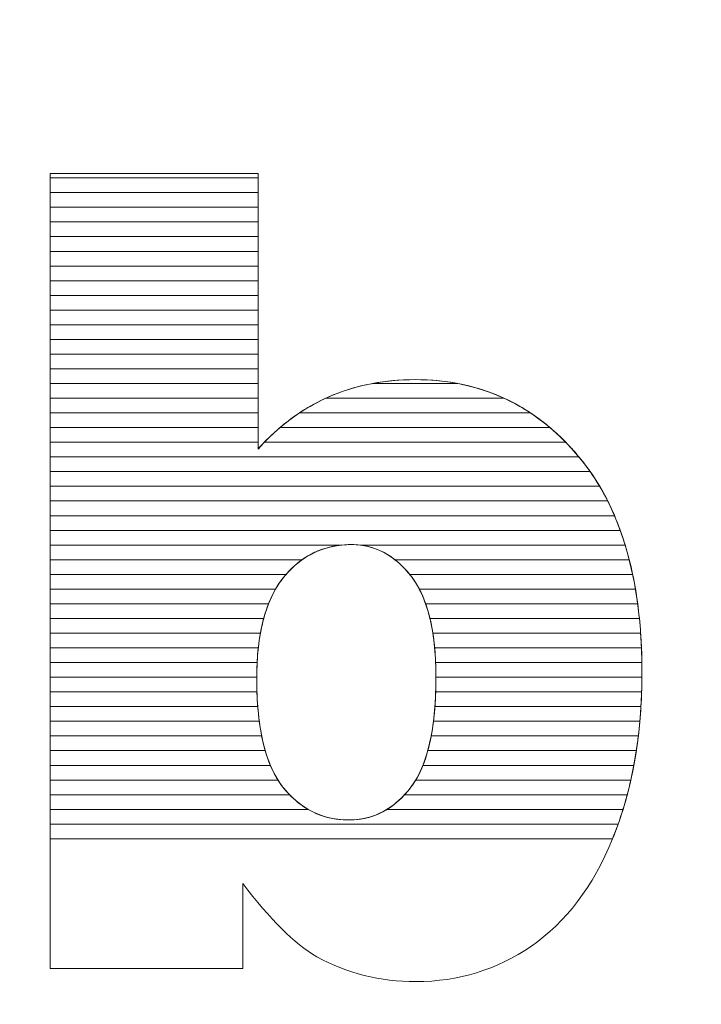
# Model space of a CAD drawing. Units: millimetres. Extents: x 3066 to 13778, y 469 to 7966.
# Drawn here: x 10021 to 10070, y 2148 to 2219 of the extents above; entities that cross this region are included whole.
import ezdxf

# ---------------------------------------------------------------- set-up
doc = ezdxf.new("R2010")
doc.units = ezdxf.units.MM
doc.layers.add('ABAVA - Шлюзы', color=7, linetype='Continuous')

# ---------------------------------------------------------------- blocks, each defined once
blk = doc.blocks.new('BigCyl Aluminio - top')
at = {"layer": 'ABAVA - Шлюзы'}
blk.add_circle((91427.04, -30655.044), 1100, dxfattribs=at)
at = {"layer": 'ABAVA - Шлюзы', "color": 253, "lineweight": 0}
for points, knots in [([(91279.884, -30073.502), (91279.884, -30073.502), (91294.949, -30073.502), (91294.949, -30073.502), (91294.949, -30073.502), (91294.949, -30073.502), (91294.949, -30093.443), (91294.949, -30093.443), (91294.949, -30093.443), (91296.438, -30091.768), (91298.14, -30090.522), (91300.029, -30089.678), (91300.029, -30089.678), (91301.919, -30088.847), (91304.021, -30088.418), (91306.324, -30088.418), (91306.324, -30088.418), (91311.054, -30088.418), (91314.983, -30090.254), (91318.086, -30093.899), (91318.086, -30093.899), (91321.189, -30097.558), (91322.74, -30102.798), (91322.74, -30109.619), (91322.74, -30109.619), (91322.74, -30114.175), (91322.028, -30118.196), (91320.613, -30121.653), (91320.613, -30121.653), (91319.2, -30125.124), (91317.235, -30127.711), (91314.733, -30129.426), (91314.733, -30129.426), (91312.229, -30131.141), (91309.452, -30131.999), (91306.386, -30131.999), (91306.386, -30131.999), (91303.771, -30131.999), (91301.381, -30131.396), (91299.204, -30130.203), (91299.204, -30130.203), (91297.564, -30129.252), (91295.788, -30127.483), (91293.848, -30124.896), (91293.848, -30124.896), (91293.848, -30124.896), (91293.848, -30131.061), (91293.848, -30131.061), (91293.848, -30131.061), (91293.848, -30131.061), (91279.884, -30131.061), (91279.884, -30131.061), (91279.884, -30131.061), (91279.884, -30131.061), (91279.884, -30073.502), (91279.884, -30073.502)], [0, 0, 0, 0, 0.071429, 0.071429, 0.071429, 0.071429, 0.142857, 0.142857, 0.142857, 0.142857, 0.214286, 0.214286, 0.214286, 0.214286, 0.285714, 0.285714, 0.285714, 0.285714, 0.357143, 0.357143, 0.357143, 0.357143, 0.428571, 0.428571, 0.428571, 0.428571, 0.5, 0.5, 0.5, 0.5, 0.571429, 0.571429, 0.571429, 0.571429, 0.642857, 0.642857, 0.642857, 0.642857, 0.714286, 0.714286, 0.714286, 0.714286, 0.785714, 0.785714, 0.785714, 0.785714, 0.857143, 0.857143, 0.857143, 0.857143, 0.928571, 0.928571, 0.928571, 0.928571, 1, 1, 1, 1]), ([(91294.849, -30110.101), (91294.849, -30113.679), (91295.475, -30116.279), (91296.726, -30117.887), (91296.726, -30117.887), (91297.99, -30119.496), (91299.579, -30120.3), (91301.519, -30120.3), (91301.519, -30120.3), (91303.296, -30120.3), (91304.797, -30119.509), (91306.011, -30117.928), (91306.011, -30117.928), (91307.212, -30116.346), (91307.825, -30113.679), (91307.825, -30109.94), (91307.825, -30109.94), (91307.825, -30106.644), (91307.225, -30104.218), (91306.048, -30102.677), (91306.048, -30102.677), (91304.86, -30101.136), (91303.421, -30100.359), (91301.732, -30100.359), (91301.732, -30100.359), (91299.705, -30100.359), (91298.053, -30101.163), (91296.763, -30102.771), (91296.763, -30102.771), (91295.487, -30104.379), (91294.849, -30106.818), (91294.849, -30110.101)], [0, 0, 0, 0, 0.125, 0.125, 0.125, 0.125, 0.25, 0.25, 0.25, 0.25, 0.375, 0.375, 0.375, 0.375, 0.5, 0.5, 0.5, 0.5, 0.625, 0.625, 0.625, 0.625, 0.75, 0.75, 0.75, 0.75, 0.875, 0.875, 0.875, 0.875, 1, 1, 1, 1])]:
    blk.add_open_spline(points, degree=3, knots=knots, dxfattribs=at)
at = {"layer": 'ABAVA - Шлюзы', "color": 7, "lineweight": 0}
for points in [[(91294.949, -30074.874), (91294.949, -30074.874), (91279.884, -30074.874), (91279.884, -30074.874), (91279.884, -30074.874), (91279.884, -30074.874), (91279.884, -30073.502), (91279.884, -30073.502), (91279.884, -30073.502), (91279.884, -30073.502), (91294.949, -30073.502), (91294.949, -30073.502), (91294.949, -30073.502), (91294.949, -30073.502), (91294.949, -30074.874), (91294.949, -30074.874)], [(91294.949, -30073.81), (91294.949, -30073.81), (91279.884, -30073.81), (91279.884, -30073.81), (91279.884, -30073.81), (91279.884, -30073.81), (91279.884, -30073.502), (91279.884, -30073.502), (91279.884, -30073.502), (91279.884, -30073.502), (91294.949, -30073.502), (91294.949, -30073.502), (91294.949, -30073.502), (91294.949, -30073.502), (91294.949, -30073.81), (91294.949, -30073.81)], [(91294.949, -30075.937), (91294.949, -30075.937), (91279.884, -30075.937), (91279.884, -30075.937), (91279.884, -30075.937), (91279.884, -30075.937), (91279.884, -30073.81), (91279.884, -30073.81), (91279.884, -30073.81), (91279.884, -30073.81), (91294.949, -30073.81), (91294.949, -30073.81), (91294.949, -30073.81), (91294.949, -30073.81), (91294.949, -30075.937), (91294.949, -30075.937)], [(91294.949, -30077), (91294.949, -30077), (91279.884, -30077), (91279.884, -30077), (91279.884, -30077), (91279.884, -30077), (91279.884, -30074.874), (91279.884, -30074.874), (91279.884, -30074.874), (91279.884, -30074.874), (91294.949, -30074.874), (91294.949, -30074.874), (91294.949, -30074.874), (91294.949, -30074.874), (91294.949, -30077), (91294.949, -30077)]]:
    blk.add_open_spline(points, degree=3, knots=[0, 0, 0, 0, 0.25, 0.25, 0.25, 0.25, 0.5, 0.5, 0.5, 0.5, 0.75, 0.75, 0.75, 0.75, 1, 1, 1, 1], dxfattribs=at)
at = {"layer": 'ABAVA - Шлюзы', "color": 254, "lineweight": 0}
for points in [[(91294.949, -30078.064), (91294.949, -30078.064), (91279.884, -30078.064), (91279.884, -30078.064), (91279.884, -30078.064), (91279.884, -30078.064), (91279.884, -30075.937), (91279.884, -30075.937), (91279.884, -30075.937), (91279.884, -30075.937), (91294.949, -30075.937), (91294.949, -30075.937), (91294.949, -30075.937), (91294.949, -30075.937), (91294.949, -30078.064), (91294.949, -30078.064)], [(91294.949, -30079.127), (91294.949, -30079.127), (91279.884, -30079.127), (91279.884, -30079.127), (91279.884, -30079.127), (91279.884, -30079.127), (91279.884, -30077), (91279.884, -30077), (91279.884, -30077), (91279.884, -30077), (91294.949, -30077), (91294.949, -30077), (91294.949, -30077), (91294.949, -30077), (91294.949, -30079.127), (91294.949, -30079.127)], [(91294.949, -30080.19), (91294.949, -30080.19), (91279.884, -30080.19), (91279.884, -30080.19), (91279.884, -30080.19), (91279.884, -30080.19), (91279.884, -30078.064), (91279.884, -30078.064), (91279.884, -30078.064), (91279.884, -30078.064), (91294.949, -30078.064), (91294.949, -30078.064), (91294.949, -30078.064), (91294.949, -30078.064), (91294.949, -30080.19), (91294.949, -30080.19)]]:
    blk.add_open_spline(points, degree=3, knots=[0, 0, 0, 0, 0.25, 0.25, 0.25, 0.25, 0.5, 0.5, 0.5, 0.5, 0.75, 0.75, 0.75, 0.75, 1, 1, 1, 1], dxfattribs=at)
at = {"layer": 'ABAVA - Шлюзы', "color": 51, "lineweight": 0}
blk.add_open_spline([(91294.949, -30081.254), (91294.949, -30081.254), (91279.884, -30081.254), (91279.884, -30081.254), (91279.884, -30081.254), (91279.884, -30081.254), (91279.884, -30079.127), (91279.884, -30079.127), (91279.884, -30079.127), (91279.884, -30079.127), (91294.949, -30079.127), (91294.949, -30079.127), (91294.949, -30079.127), (91294.949, -30079.127), (91294.949, -30081.254), (91294.949, -30081.254)], degree=3, knots=[0, 0, 0, 0, 0.25, 0.25, 0.25, 0.25, 0.5, 0.5, 0.5, 0.5, 0.75, 0.75, 0.75, 0.75, 1, 1, 1, 1], dxfattribs=at)
at = {"layer": 'ABAVA - Шлюзы', "color": 41, "lineweight": 0}
for points, knots in [([(91294.949, -30082.317), (91294.949, -30082.317), (91279.884, -30082.317), (91279.884, -30082.317), (91279.884, -30082.317), (91279.884, -30082.317), (91279.884, -30080.19), (91279.884, -30080.19), (91279.884, -30080.19), (91279.884, -30080.19), (91294.949, -30080.19), (91294.949, -30080.19), (91294.949, -30080.19), (91294.949, -30080.19), (91294.949, -30082.317), (91294.949, -30082.317)], [0, 0, 0, 0, 0.25, 0.25, 0.25, 0.25, 0.5, 0.5, 0.5, 0.5, 0.75, 0.75, 0.75, 0.75, 1, 1, 1, 1]), ([(91294.949, -30083.381), (91294.949, -30083.381), (91279.884, -30083.381), (91279.884, -30083.381), (91279.884, -30083.381), (91279.884, -30083.381), (91279.884, -30081.254), (91279.884, -30081.254), (91279.884, -30081.254), (91279.884, -30081.254), (91294.949, -30081.254), (91294.949, -30081.254), (91294.949, -30081.254), (91294.949, -30081.254), (91294.949, -30083.381), (91294.949, -30083.381)], [0, 0, 0, 0, 0.25, 0.25, 0.25, 0.25, 0.5, 0.5, 0.5, 0.5, 0.75, 0.75, 0.75, 0.75, 1, 1, 1, 1]), ([(91294.949, -30084.444), (91294.949, -30084.444), (91279.884, -30084.444), (91279.884, -30084.444), (91279.884, -30084.444), (91279.884, -30084.444), (91279.884, -30082.317), (91279.884, -30082.317), (91279.884, -30082.317), (91279.884, -30082.317), (91294.949, -30082.317), (91294.949, -30082.317), (91294.949, -30082.317), (91294.949, -30082.317), (91294.949, -30084.444), (91294.949, -30084.444)], [0, 0, 0, 0, 0.25, 0.25, 0.25, 0.25, 0.5, 0.5, 0.5, 0.5, 0.75, 0.75, 0.75, 0.75, 1, 1, 1, 1]), ([(91294.949, -30085.507), (91294.949, -30085.507), (91279.884, -30085.507), (91279.884, -30085.507), (91279.884, -30085.507), (91279.884, -30085.507), (91279.884, -30083.381), (91279.884, -30083.381), (91279.884, -30083.381), (91279.884, -30083.381), (91294.949, -30083.381), (91294.949, -30083.381), (91294.949, -30083.381), (91294.949, -30083.381), (91294.949, -30085.507), (91294.949, -30085.507)], [0, 0, 0, 0, 0.25, 0.25, 0.25, 0.25, 0.5, 0.5, 0.5, 0.5, 0.75, 0.75, 0.75, 0.75, 1, 1, 1, 1]), ([(91294.949, -30086.57), (91294.949, -30086.57), (91279.884, -30086.57), (91279.884, -30086.57), (91279.884, -30086.57), (91279.884, -30086.57), (91279.884, -30084.444), (91279.884, -30084.444), (91279.884, -30084.444), (91279.884, -30084.444), (91294.949, -30084.444), (91294.949, -30084.444), (91294.949, -30084.444), (91294.949, -30084.444), (91294.949, -30086.57), (91294.949, -30086.57)], [0, 0, 0, 0, 0.25, 0.25, 0.25, 0.25, 0.5, 0.5, 0.5, 0.5, 0.75, 0.75, 0.75, 0.75, 1, 1, 1, 1]), ([(91294.949, -30087.633), (91294.949, -30087.633), (91279.884, -30087.633), (91279.884, -30087.633), (91279.884, -30087.633), (91279.884, -30087.633), (91279.884, -30085.507), (91279.884, -30085.507), (91279.884, -30085.507), (91279.884, -30085.507), (91294.949, -30085.507), (91294.949, -30085.507), (91294.949, -30085.507), (91294.949, -30085.507), (91294.949, -30087.633), (91294.949, -30087.633)], [0, 0, 0, 0, 0.25, 0.25, 0.25, 0.25, 0.5, 0.5, 0.5, 0.5, 0.75, 0.75, 0.75, 0.75, 1, 1, 1, 1]), ([(91294.949, -30088.696), (91294.949, -30088.696), (91279.884, -30088.696), (91279.884, -30088.696), (91279.884, -30088.696), (91279.884, -30088.696), (91279.884, -30086.57), (91279.884, -30086.57), (91279.884, -30086.57), (91279.884, -30086.57), (91294.949, -30086.57), (91294.949, -30086.57), (91294.949, -30086.57), (91294.949, -30086.57), (91294.949, -30088.696), (91294.949, -30088.696)], [0, 0, 0, 0, 0.25, 0.25, 0.25, 0.25, 0.5, 0.5, 0.5, 0.5, 0.75, 0.75, 0.75, 0.75, 1, 1, 1, 1]), ([(91294.949, -30089.76), (91294.949, -30089.76), (91279.884, -30089.76), (91279.884, -30089.76), (91279.884, -30089.76), (91279.884, -30089.76), (91279.884, -30087.633), (91279.884, -30087.633), (91279.884, -30087.633), (91279.884, -30087.633), (91294.949, -30087.633), (91294.949, -30087.633), (91294.949, -30087.633), (91294.949, -30087.633), (91294.949, -30089.76), (91294.949, -30089.76)], [0, 0, 0, 0, 0.25, 0.25, 0.25, 0.25, 0.5, 0.5, 0.5, 0.5, 0.75, 0.75, 0.75, 0.75, 1, 1, 1, 1]), ([(91312.75, -30089.76), (91312.75, -30089.76), (91299.848, -30089.76), (91299.848, -30089.76), (91299.848, -30089.76), (91299.909, -30089.732), (91299.968, -30089.705), (91300.029, -30089.678), (91300.029, -30089.678), (91301.919, -30088.847), (91304.021, -30088.418), (91306.324, -30088.418), (91306.324, -30088.418), (91308.662, -30088.418), (91310.806, -30088.866), (91312.75, -30089.76)], [0, 0, 0, 0, 0.25, 0.25, 0.25, 0.25, 0.5, 0.5, 0.5, 0.5, 0.75, 0.75, 0.75, 0.75, 1, 1, 1, 1]), ([(91309.405, -30088.696), (91309.405, -30088.696), (91303.221, -30088.696), (91303.221, -30088.696), (91303.221, -30088.696), (91304.211, -30088.51), (91305.244, -30088.418), (91306.324, -30088.418), (91306.324, -30088.418), (91307.391, -30088.418), (91308.42, -30088.509), (91309.405, -30088.696)], [0, 0, 0, 0, 0.333333, 0.333333, 0.333333, 0.333333, 0.666667, 0.666667, 0.666667, 0.666667, 1, 1, 1, 1]), ([(91294.949, -30090.823), (91294.949, -30090.823), (91279.884, -30090.823), (91279.884, -30090.823), (91279.884, -30090.823), (91279.884, -30090.823), (91279.884, -30088.696), (91279.884, -30088.696), (91279.884, -30088.696), (91279.884, -30088.696), (91294.949, -30088.696), (91294.949, -30088.696), (91294.949, -30088.696), (91294.949, -30088.696), (91294.949, -30090.823), (91294.949, -30090.823)], [0, 0, 0, 0, 0.25, 0.25, 0.25, 0.25, 0.5, 0.5, 0.5, 0.5, 0.75, 0.75, 0.75, 0.75, 1, 1, 1, 1]), ([(91314.663, -30090.823), (91314.663, -30090.823), (91297.947, -30090.823), (91297.947, -30090.823), (91297.947, -30090.823), (91298.613, -30090.381), (91299.306, -30090.001), (91300.029, -30089.678), (91300.029, -30089.678), (91301.033, -30089.237), (91302.099, -30088.907), (91303.221, -30088.696), (91303.221, -30088.696), (91303.221, -30088.696), (91309.405, -30088.696), (91309.405, -30088.696), (91309.405, -30088.696), (91311.313, -30089.057), (91313.065, -30089.767), (91314.663, -30090.823)], [0, 0, 0, 0, 0.2, 0.2, 0.2, 0.2, 0.4, 0.4, 0.4, 0.4, 0.6, 0.6, 0.6, 0.6, 0.8, 0.8, 0.8, 0.8, 1, 1, 1, 1]), ([(91294.949, -30091.886), (91294.949, -30091.886), (91279.884, -30091.886), (91279.884, -30091.886), (91279.884, -30091.886), (91279.884, -30091.886), (91279.884, -30089.76), (91279.884, -30089.76), (91279.884, -30089.76), (91279.884, -30089.76), (91294.949, -30089.76), (91294.949, -30089.76), (91294.949, -30089.76), (91294.949, -30089.76), (91294.949, -30091.886), (91294.949, -30091.886)], [0, 0, 0, 0, 0.25, 0.25, 0.25, 0.25, 0.5, 0.5, 0.5, 0.5, 0.75, 0.75, 0.75, 0.75, 1, 1, 1, 1]), ([(91316.081, -30091.886), (91316.081, -30091.886), (91296.537, -30091.886), (91296.537, -30091.886), (91296.537, -30091.886), (91297.563, -30091.013), (91298.667, -30090.307), (91299.848, -30089.76), (91299.848, -30089.76), (91299.848, -30089.76), (91312.75, -30089.76), (91312.75, -30089.76), (91312.75, -30089.76), (91313.934, -30090.304), (91315.046, -30091.012), (91316.081, -30091.886)], [0, 0, 0, 0, 0.25, 0.25, 0.25, 0.25, 0.5, 0.5, 0.5, 0.5, 0.75, 0.75, 0.75, 0.75, 1, 1, 1, 1]), ([(91294.949, -30092.95), (91294.949, -30092.95), (91279.884, -30092.95), (91279.884, -30092.95), (91279.884, -30092.95), (91279.884, -30092.95), (91279.884, -30090.823), (91279.884, -30090.823), (91279.884, -30090.823), (91279.884, -30090.823), (91294.949, -30090.823), (91294.949, -30090.823), (91294.949, -30090.823), (91294.949, -30090.823), (91294.949, -30092.95), (91294.949, -30092.95)], [0, 0, 0, 0, 0.25, 0.25, 0.25, 0.25, 0.5, 0.5, 0.5, 0.5, 0.75, 0.75, 0.75, 0.75, 1, 1, 1, 1]), ([(91317.225, -30092.95), (91317.225, -30092.95), (91295.406, -30092.95), (91295.406, -30092.95), (91295.406, -30092.95), (91296.198, -30092.128), (91297.047, -30091.421), (91297.947, -30090.823), (91297.947, -30090.823), (91297.947, -30090.823), (91314.663, -30090.823), (91314.663, -30090.823), (91314.663, -30090.823), (91315.568, -30091.42), (91316.421, -30092.13), (91317.225, -30092.95)], [0, 0, 0, 0, 0.25, 0.25, 0.25, 0.25, 0.5, 0.5, 0.5, 0.5, 0.75, 0.75, 0.75, 0.75, 1, 1, 1, 1]), ([(91318.183, -30094.013), (91318.183, -30094.013), (91279.884, -30094.013), (91279.884, -30094.013), (91279.884, -30094.013), (91279.884, -30094.013), (91279.884, -30091.886), (91279.884, -30091.886), (91279.884, -30091.886), (91279.884, -30091.886), (91294.949, -30091.886), (91294.949, -30091.886), (91294.949, -30091.886), (91294.949, -30091.886), (91294.949, -30093.443), (91294.949, -30093.443), (91294.949, -30093.443), (91295.453, -30092.876), (91295.985, -30092.355), (91296.537, -30091.886), (91296.537, -30091.886), (91296.537, -30091.886), (91316.081, -30091.886), (91316.081, -30091.886), (91316.081, -30091.886), (91316.785, -30092.48), (91317.451, -30093.153), (91318.086, -30093.899), (91318.086, -30093.899), (91318.118, -30093.937), (91318.151, -30093.974), (91318.183, -30094.013)], [0, 0, 0, 0, 0.125, 0.125, 0.125, 0.125, 0.25, 0.25, 0.25, 0.25, 0.375, 0.375, 0.375, 0.375, 0.5, 0.5, 0.5, 0.5, 0.625, 0.625, 0.625, 0.625, 0.75, 0.75, 0.75, 0.75, 0.875, 0.875, 0.875, 0.875, 1, 1, 1, 1]), ([(91318.996, -30095.076), (91318.996, -30095.076), (91279.884, -30095.076), (91279.884, -30095.076), (91279.884, -30095.076), (91279.884, -30095.076), (91279.884, -30092.95), (91279.884, -30092.95), (91279.884, -30092.95), (91279.884, -30092.95), (91294.949, -30092.95), (91294.949, -30092.95), (91294.949, -30092.95), (91294.949, -30092.95), (91294.949, -30093.443), (91294.949, -30093.443), (91294.949, -30093.443), (91295.098, -30093.275), (91295.253, -30093.11), (91295.406, -30092.95), (91295.406, -30092.95), (91295.406, -30092.95), (91317.225, -30092.95), (91317.225, -30092.95), (91317.225, -30092.95), (91317.52, -30093.251), (91317.805, -30093.569), (91318.086, -30093.899), (91318.086, -30093.899), (91318.405, -30094.276), (91318.709, -30094.666), (91318.996, -30095.076)], [0, 0, 0, 0, 0.125, 0.125, 0.125, 0.125, 0.25, 0.25, 0.25, 0.25, 0.375, 0.375, 0.375, 0.375, 0.5, 0.5, 0.5, 0.5, 0.625, 0.625, 0.625, 0.625, 0.75, 0.75, 0.75, 0.75, 0.875, 0.875, 0.875, 0.875, 1, 1, 1, 1]), ([(91319.681, -30096.14), (91319.681, -30096.14), (91279.884, -30096.14), (91279.884, -30096.14), (91279.884, -30096.14), (91279.884, -30096.14), (91279.884, -30094.013), (91279.884, -30094.013), (91279.884, -30094.013), (91279.884, -30094.013), (91318.183, -30094.013), (91318.183, -30094.013), (91318.183, -30094.013), (91318.732, -30094.671), (91319.232, -30095.38), (91319.681, -30096.14)], [0, 0, 0, 0, 0.25, 0.25, 0.25, 0.25, 0.5, 0.5, 0.5, 0.5, 0.75, 0.75, 0.75, 0.75, 1, 1, 1, 1]), ([(91320.26, -30097.203), (91320.26, -30097.203), (91279.884, -30097.203), (91279.884, -30097.203), (91279.884, -30097.203), (91279.884, -30097.203), (91279.884, -30095.076), (91279.884, -30095.076), (91279.884, -30095.076), (91279.884, -30095.076), (91318.996, -30095.076), (91318.996, -30095.076), (91318.996, -30095.076), (91319.461, -30095.74), (91319.882, -30096.45), (91320.26, -30097.203)], [0, 0, 0, 0, 0.25, 0.25, 0.25, 0.25, 0.5, 0.5, 0.5, 0.5, 0.75, 0.75, 0.75, 0.75, 1, 1, 1, 1]), ([(91320.755, -30098.267), (91320.755, -30098.267), (91279.884, -30098.267), (91279.884, -30098.267), (91279.884, -30098.267), (91279.884, -30098.267), (91279.884, -30096.14), (91279.884, -30096.14), (91279.884, -30096.14), (91279.884, -30096.14), (91319.681, -30096.14), (91319.681, -30096.14), (91319.681, -30096.14), (91320.078, -30096.81), (91320.435, -30097.518), (91320.755, -30098.267)], [0, 0, 0, 0, 0.25, 0.25, 0.25, 0.25, 0.5, 0.5, 0.5, 0.5, 0.75, 0.75, 0.75, 0.75, 1, 1, 1, 1]), ([(91321.172, -30099.33), (91321.172, -30099.33), (91279.884, -30099.33), (91279.884, -30099.33), (91279.884, -30099.33), (91279.884, -30099.33), (91279.884, -30097.203), (91279.884, -30097.203), (91279.884, -30097.203), (91279.884, -30097.203), (91320.26, -30097.203), (91320.26, -30097.203), (91320.26, -30097.203), (91320.599, -30097.876), (91320.903, -30098.586), (91321.172, -30099.33)], [0, 0, 0, 0, 0.25, 0.25, 0.25, 0.25, 0.5, 0.5, 0.5, 0.5, 0.75, 0.75, 0.75, 0.75, 1, 1, 1, 1]), ([(91321.525, -30100.393), (91321.525, -30100.393), (91302.339, -30100.393), (91302.339, -30100.393), (91302.339, -30100.393), (91302.141, -30100.37), (91301.937, -30100.359), (91301.732, -30100.359), (91301.732, -30100.359), (91301.488, -30100.359), (91301.252, -30100.37), (91301.019, -30100.393), (91301.019, -30100.393), (91301.019, -30100.393), (91279.884, -30100.393), (91279.884, -30100.393), (91279.884, -30100.393), (91279.884, -30100.393), (91279.884, -30098.267), (91279.884, -30098.267), (91279.884, -30098.267), (91279.884, -30098.267), (91320.755, -30098.267), (91320.755, -30098.267), (91320.755, -30098.267), (91321.044, -30098.943), (91321.299, -30099.653), (91321.525, -30100.393)], [0, 0, 0, 0, 0.142857, 0.142857, 0.142857, 0.142857, 0.285714, 0.285714, 0.285714, 0.285714, 0.428571, 0.428571, 0.428571, 0.428571, 0.571429, 0.571429, 0.571429, 0.571429, 0.714286, 0.714286, 0.714286, 0.714286, 0.857143, 0.857143, 0.857143, 0.857143, 1, 1, 1, 1]), ([(91321.822, -30101.457), (91321.822, -30101.457), (91304.867, -30101.457), (91304.867, -30101.457), (91304.867, -30101.457), (91303.941, -30100.724), (91302.895, -30100.359), (91301.732, -30100.359), (91301.732, -30100.359), (91300.363, -30100.359), (91299.168, -30100.724), (91298.137, -30101.457), (91298.137, -30101.457), (91298.137, -30101.457), (91279.884, -30101.457), (91279.884, -30101.457), (91279.884, -30101.457), (91279.884, -30101.457), (91279.884, -30099.33), (91279.884, -30099.33), (91279.884, -30099.33), (91279.884, -30099.33), (91321.172, -30099.33), (91321.172, -30099.33), (91321.172, -30099.33), (91321.418, -30100.01), (91321.634, -30100.719), (91321.822, -30101.457)], [0, 0, 0, 0, 0.142857, 0.142857, 0.142857, 0.142857, 0.285714, 0.285714, 0.285714, 0.285714, 0.428571, 0.428571, 0.428571, 0.428571, 0.571429, 0.571429, 0.571429, 0.571429, 0.714286, 0.714286, 0.714286, 0.714286, 0.857143, 0.857143, 0.857143, 0.857143, 1, 1, 1, 1]), ([(91296.975, -30102.52), (91296.975, -30102.52), (91279.884, -30102.52), (91279.884, -30102.52), (91279.884, -30102.52), (91279.884, -30102.52), (91279.884, -30100.393), (91279.884, -30100.393), (91279.884, -30100.393), (91279.884, -30100.393), (91301.019, -30100.393), (91301.019, -30100.393), (91301.019, -30100.393), (91299.419, -30100.553), (91298.073, -30101.262), (91296.975, -30102.52)], [0, 0, 0, 0, 0.25, 0.25, 0.25, 0.25, 0.5, 0.5, 0.5, 0.5, 0.75, 0.75, 0.75, 0.75, 1, 1, 1, 1]), ([(91322.069, -30102.52), (91322.069, -30102.52), (91305.926, -30102.52), (91305.926, -30102.52), (91305.926, -30102.52), (91304.908, -30101.263), (91303.713, -30100.552), (91302.339, -30100.393), (91302.339, -30100.393), (91302.339, -30100.393), (91321.525, -30100.393), (91321.525, -30100.393), (91321.525, -30100.393), (91321.733, -30101.075), (91321.914, -30101.784), (91322.069, -30102.52)], [0, 0, 0, 0, 0.25, 0.25, 0.25, 0.25, 0.5, 0.5, 0.5, 0.5, 0.75, 0.75, 0.75, 0.75, 1, 1, 1, 1]), ([(91296.214, -30103.583), (91296.214, -30103.583), (91279.884, -30103.583), (91279.884, -30103.583), (91279.884, -30103.583), (91279.884, -30103.583), (91279.884, -30101.457), (91279.884, -30101.457), (91279.884, -30101.457), (91279.884, -30101.457), (91298.137, -30101.457), (91298.137, -30101.457), (91298.137, -30101.457), (91297.641, -30101.809), (91297.182, -30102.249), (91296.763, -30102.771), (91296.763, -30102.771), (91296.564, -30103.022), (91296.382, -30103.291), (91296.214, -30103.583)], [0, 0, 0, 0, 0.2, 0.2, 0.2, 0.2, 0.4, 0.4, 0.4, 0.4, 0.6, 0.6, 0.6, 0.6, 0.8, 0.8, 0.8, 0.8, 1, 1, 1, 1]), ([(91322.272, -30103.583), (91322.272, -30103.583), (91306.623, -30103.583), (91306.623, -30103.583), (91306.623, -30103.583), (91306.45, -30103.253), (91306.258, -30102.952), (91306.048, -30102.677), (91306.048, -30102.677), (91305.678, -30102.197), (91305.285, -30101.788), (91304.867, -30101.457), (91304.867, -30101.457), (91304.867, -30101.457), (91321.822, -30101.457), (91321.822, -30101.457), (91321.822, -30101.457), (91321.997, -30102.141), (91322.147, -30102.849), (91322.272, -30103.583)], [0, 0, 0, 0, 0.2, 0.2, 0.2, 0.2, 0.4, 0.4, 0.4, 0.4, 0.6, 0.6, 0.6, 0.6, 0.8, 0.8, 0.8, 0.8, 1, 1, 1, 1]), ([(91295.706, -30104.647), (91295.706, -30104.647), (91279.884, -30104.647), (91279.884, -30104.647), (91279.884, -30104.647), (91279.884, -30104.647), (91279.884, -30102.52), (91279.884, -30102.52), (91279.884, -30102.52), (91279.884, -30102.52), (91296.975, -30102.52), (91296.975, -30102.52), (91296.975, -30102.52), (91296.904, -30102.601), (91296.832, -30102.685), (91296.763, -30102.771), (91296.763, -30102.771), (91296.339, -30103.305), (91295.99, -30103.928), (91295.706, -30104.647)], [0, 0, 0, 0, 0.2, 0.2, 0.2, 0.2, 0.4, 0.4, 0.4, 0.4, 0.6, 0.6, 0.6, 0.6, 0.8, 0.8, 0.8, 0.8, 1, 1, 1, 1]), ([(91322.432, -30104.647), (91322.432, -30104.647), (91307.084, -30104.647), (91307.084, -30104.647), (91307.084, -30104.647), (91306.813, -30103.878), (91306.465, -30103.223), (91306.048, -30102.677), (91306.048, -30102.677), (91306.007, -30102.624), (91305.968, -30102.571), (91305.926, -30102.52), (91305.926, -30102.52), (91305.926, -30102.52), (91322.069, -30102.52), (91322.069, -30102.52), (91322.069, -30102.52), (91322.213, -30103.206), (91322.334, -30103.914), (91322.432, -30104.647)], [0, 0, 0, 0, 0.2, 0.2, 0.2, 0.2, 0.4, 0.4, 0.4, 0.4, 0.6, 0.6, 0.6, 0.6, 0.8, 0.8, 0.8, 0.8, 1, 1, 1, 1]), ([(91295.355, -30105.71), (91295.355, -30105.71), (91279.884, -30105.71), (91279.884, -30105.71), (91279.884, -30105.71), (91279.884, -30105.71), (91279.884, -30103.583), (91279.884, -30103.583), (91279.884, -30103.583), (91279.884, -30103.583), (91296.214, -30103.583), (91296.214, -30103.583), (91296.214, -30103.583), (91295.859, -30104.2), (91295.572, -30104.91), (91295.355, -30105.71)], [0, 0, 0, 0, 0.25, 0.25, 0.25, 0.25, 0.5, 0.5, 0.5, 0.5, 0.75, 0.75, 0.75, 0.75, 1, 1, 1, 1]), ([(91322.556, -30105.71), (91322.556, -30105.71), (91307.393, -30105.71), (91307.393, -30105.71), (91307.393, -30105.71), (91307.2, -30104.906), (91306.943, -30104.195), (91306.623, -30103.583), (91306.623, -30103.583), (91306.623, -30103.583), (91322.272, -30103.583), (91322.272, -30103.583), (91322.272, -30103.583), (91322.388, -30104.27), (91322.483, -30104.979), (91322.556, -30105.71)], [0, 0, 0, 0, 0.25, 0.25, 0.25, 0.25, 0.5, 0.5, 0.5, 0.5, 0.75, 0.75, 0.75, 0.75, 1, 1, 1, 1]), ([(91295.117, -30106.773), (91295.117, -30106.773), (91279.884, -30106.773), (91279.884, -30106.773), (91279.884, -30106.773), (91279.884, -30106.773), (91279.884, -30104.647), (91279.884, -30104.647), (91279.884, -30104.647), (91279.884, -30104.647), (91295.706, -30104.647), (91295.706, -30104.647), (91295.706, -30104.647), (91295.456, -30105.283), (91295.257, -30105.992), (91295.117, -30106.773)], [0, 0, 0, 0, 0.25, 0.25, 0.25, 0.25, 0.5, 0.5, 0.5, 0.5, 0.75, 0.75, 0.75, 0.75, 1, 1, 1, 1]), ([(91322.646, -30106.773), (91322.646, -30106.773), (91307.603, -30106.773), (91307.603, -30106.773), (91307.603, -30106.773), (91307.48, -30105.989), (91307.308, -30105.28), (91307.084, -30104.647), (91307.084, -30104.647), (91307.084, -30104.647), (91322.432, -30104.647), (91322.432, -30104.647), (91322.432, -30104.647), (91322.524, -30105.335), (91322.595, -30106.043), (91322.646, -30106.773)], [0, 0, 0, 0, 0.25, 0.25, 0.25, 0.25, 0.5, 0.5, 0.5, 0.5, 0.75, 0.75, 0.75, 0.75, 1, 1, 1, 1])]:
    blk.add_open_spline(points, degree=3, knots=knots, dxfattribs=at)
at = {"layer": 'ABAVA - Шлюзы', "color": 53, "lineweight": 0}
for points, knots in [([(91294.965, -30107.837), (91294.965, -30107.837), (91279.884, -30107.837), (91279.884, -30107.837), (91279.884, -30107.837), (91279.884, -30107.837), (91279.884, -30105.71), (91279.884, -30105.71), (91279.884, -30105.71), (91279.884, -30105.71), (91295.355, -30105.71), (91295.355, -30105.71), (91295.355, -30105.71), (91295.179, -30106.359), (91295.049, -30107.067), (91294.965, -30107.837)], [0, 0, 0, 0, 0.25, 0.25, 0.25, 0.25, 0.5, 0.5, 0.5, 0.5, 0.75, 0.75, 0.75, 0.75, 1, 1, 1, 1]), ([(91322.704, -30107.837), (91322.704, -30107.837), (91307.735, -30107.837), (91307.735, -30107.837), (91307.735, -30107.837), (91307.663, -30107.066), (91307.548, -30106.357), (91307.393, -30105.71), (91307.393, -30105.71), (91307.393, -30105.71), (91322.556, -30105.71), (91322.556, -30105.71), (91322.556, -30105.71), (91322.625, -30106.399), (91322.673, -30107.109), (91322.704, -30107.837)], [0, 0, 0, 0, 0.25, 0.25, 0.25, 0.25, 0.5, 0.5, 0.5, 0.5, 0.75, 0.75, 0.75, 0.75, 1, 1, 1, 1]), ([(91294.879, -30108.9), (91294.879, -30108.9), (91279.884, -30108.9), (91279.884, -30108.9), (91279.884, -30108.9), (91279.884, -30108.9), (91279.884, -30106.773), (91279.884, -30106.773), (91279.884, -30106.773), (91279.884, -30106.773), (91295.117, -30106.773), (91295.117, -30106.773), (91295.117, -30106.773), (91294.999, -30107.43), (91294.919, -30108.14), (91294.879, -30108.9)], [0, 0, 0, 0, 0.25, 0.25, 0.25, 0.25, 0.5, 0.5, 0.5, 0.5, 0.75, 0.75, 0.75, 0.75, 1, 1, 1, 1]), ([(91322.735, -30108.9), (91322.735, -30108.9), (91307.805, -30108.9), (91307.805, -30108.9), (91307.805, -30108.9), (91307.773, -30108.139), (91307.706, -30107.43), (91307.603, -30106.773), (91307.603, -30106.773), (91307.603, -30106.773), (91322.646, -30106.773), (91322.646, -30106.773), (91322.646, -30106.773), (91322.694, -30107.463), (91322.723, -30108.173), (91322.735, -30108.9)], [0, 0, 0, 0, 0.25, 0.25, 0.25, 0.25, 0.5, 0.5, 0.5, 0.5, 0.75, 0.75, 0.75, 0.75, 1, 1, 1, 1]), ([(91294.851, -30109.964), (91294.851, -30109.964), (91279.884, -30109.964), (91279.884, -30109.964), (91279.884, -30109.964), (91279.884, -30109.964), (91279.884, -30107.837), (91279.884, -30107.837), (91279.884, -30107.837), (91279.884, -30107.837), (91294.965, -30107.837), (91294.965, -30107.837), (91294.965, -30107.837), (91294.892, -30108.501), (91294.855, -30109.21), (91294.851, -30109.964)], [0, 0, 0, 0, 0.25, 0.25, 0.25, 0.25, 0.5, 0.5, 0.5, 0.5, 0.75, 0.75, 0.75, 0.75, 1, 1, 1, 1]), ([(91322.739, -30109.964), (91322.739, -30109.964), (91307.825, -30109.964), (91307.825, -30109.964), (91307.825, -30109.964), (91307.825, -30109.956), (91307.825, -30109.948), (91307.825, -30109.94), (91307.825, -30109.94), (91307.825, -30109.195), (91307.796, -30108.493), (91307.735, -30107.837), (91307.735, -30107.837), (91307.735, -30107.837), (91322.704, -30107.837), (91322.704, -30107.837), (91322.704, -30107.837), (91322.729, -30108.418), (91322.74, -30109.013), (91322.74, -30109.619), (91322.74, -30109.619), (91322.74, -30109.735), (91322.74, -30109.849), (91322.739, -30109.964)], [0, 0, 0, 0, 0.166667, 0.166667, 0.166667, 0.166667, 0.333333, 0.333333, 0.333333, 0.333333, 0.5, 0.5, 0.5, 0.5, 0.666667, 0.666667, 0.666667, 0.666667, 0.833333, 0.833333, 0.833333, 0.833333, 1, 1, 1, 1]), ([(91294.866, -30111.027), (91294.866, -30111.027), (91279.884, -30111.027), (91279.884, -30111.027), (91279.884, -30111.027), (91279.884, -30111.027), (91279.884, -30108.9), (91279.884, -30108.9), (91279.884, -30108.9), (91279.884, -30108.9), (91294.879, -30108.9), (91294.879, -30108.9), (91294.879, -30108.9), (91294.859, -30109.287), (91294.849, -30109.688), (91294.849, -30110.101), (91294.849, -30110.101), (91294.849, -30110.418), (91294.856, -30110.725), (91294.866, -30111.027)], [0, 0, 0, 0, 0.2, 0.2, 0.2, 0.2, 0.4, 0.4, 0.4, 0.4, 0.6, 0.6, 0.6, 0.6, 0.8, 0.8, 0.8, 0.8, 1, 1, 1, 1]), ([(91322.718, -30111.027), (91322.718, -30111.027), (91307.809, -30111.027), (91307.809, -30111.027), (91307.809, -30111.027), (91307.821, -30110.674), (91307.825, -30110.314), (91307.825, -30109.94), (91307.825, -30109.94), (91307.825, -30109.584), (91307.819, -30109.236), (91307.805, -30108.9), (91307.805, -30108.9), (91307.805, -30108.9), (91322.735, -30108.9), (91322.735, -30108.9), (91322.735, -30108.9), (91322.739, -30109.137), (91322.74, -30109.378), (91322.74, -30109.619), (91322.74, -30109.619), (91322.74, -30110.095), (91322.733, -30110.562), (91322.718, -30111.027)], [0, 0, 0, 0, 0.166667, 0.166667, 0.166667, 0.166667, 0.333333, 0.333333, 0.333333, 0.333333, 0.5, 0.5, 0.5, 0.5, 0.666667, 0.666667, 0.666667, 0.666667, 0.833333, 0.833333, 0.833333, 0.833333, 1, 1, 1, 1])]:
    blk.add_open_spline(points, degree=3, knots=knots, dxfattribs=at)
at = {"layer": 'ABAVA - Шлюзы', "color": 40, "lineweight": 0}
for points, knots in [([(91294.924, -30112.09), (91294.924, -30112.09), (91279.884, -30112.09), (91279.884, -30112.09), (91279.884, -30112.09), (91279.884, -30112.09), (91279.884, -30109.964), (91279.884, -30109.964), (91279.884, -30109.964), (91279.884, -30109.964), (91294.851, -30109.964), (91294.851, -30109.964), (91294.851, -30109.964), (91294.851, -30110.009), (91294.849, -30110.055), (91294.849, -30110.101), (91294.849, -30110.101), (91294.849, -30110.802), (91294.876, -30111.463), (91294.924, -30112.09)], [0, 0, 0, 0, 0.2, 0.2, 0.2, 0.2, 0.4, 0.4, 0.4, 0.4, 0.6, 0.6, 0.6, 0.6, 0.8, 0.8, 0.8, 0.8, 1, 1, 1, 1]), ([(91322.669, -30112.09), (91322.669, -30112.09), (91307.75, -30112.09), (91307.75, -30112.09), (91307.75, -30112.09), (91307.799, -30111.423), (91307.824, -30110.718), (91307.825, -30109.964), (91307.825, -30109.964), (91307.825, -30109.964), (91322.739, -30109.964), (91322.739, -30109.964), (91322.739, -30109.964), (91322.733, -30110.686), (91322.711, -30111.395), (91322.669, -30112.09)], [0, 0, 0, 0, 0.25, 0.25, 0.25, 0.25, 0.5, 0.5, 0.5, 0.5, 0.75, 0.75, 0.75, 0.75, 1, 1, 1, 1]), ([(91295.033, -30113.154), (91295.033, -30113.154), (91279.884, -30113.154), (91279.884, -30113.154), (91279.884, -30113.154), (91279.884, -30113.154), (91279.884, -30111.027), (91279.884, -30111.027), (91279.884, -30111.027), (91279.884, -30111.027), (91294.866, -30111.027), (91294.866, -30111.027), (91294.866, -30111.027), (91294.892, -30111.783), (91294.946, -30112.493), (91295.033, -30113.154)], [0, 0, 0, 0, 0.25, 0.25, 0.25, 0.25, 0.5, 0.5, 0.5, 0.5, 0.75, 0.75, 0.75, 0.75, 1, 1, 1, 1]), ([(91322.589, -30113.154), (91322.589, -30113.154), (91307.645, -30113.154), (91307.645, -30113.154), (91307.645, -30113.154), (91307.728, -30112.495), (91307.783, -30111.785), (91307.809, -30111.027), (91307.809, -30111.027), (91307.809, -30111.027), (91322.718, -30111.027), (91322.718, -30111.027), (91322.718, -30111.027), (91322.694, -30111.749), (91322.651, -30112.459), (91322.589, -30113.154)], [0, 0, 0, 0, 0.25, 0.25, 0.25, 0.25, 0.5, 0.5, 0.5, 0.5, 0.75, 0.75, 0.75, 0.75, 1, 1, 1, 1]), ([(91295.207, -30114.217), (91295.207, -30114.217), (91279.884, -30114.217), (91279.884, -30114.217), (91279.884, -30114.217), (91279.884, -30114.217), (91279.884, -30112.09), (91279.884, -30112.09), (91279.884, -30112.09), (91279.884, -30112.09), (91294.924, -30112.09), (91294.924, -30112.09), (91294.924, -30112.09), (91294.983, -30112.855), (91295.077, -30113.564), (91295.207, -30114.217)], [0, 0, 0, 0, 0.25, 0.25, 0.25, 0.25, 0.5, 0.5, 0.5, 0.5, 0.75, 0.75, 0.75, 0.75, 1, 1, 1, 1]), ([(91322.48, -30114.217), (91322.48, -30114.217), (91307.479, -30114.217), (91307.479, -30114.217), (91307.479, -30114.217), (91307.602, -30113.567), (91307.693, -30112.855), (91307.75, -30112.09), (91307.75, -30112.09), (91307.75, -30112.09), (91322.669, -30112.09), (91322.669, -30112.09), (91322.669, -30112.09), (91322.625, -30112.813), (91322.563, -30113.523), (91322.48, -30114.217)], [0, 0, 0, 0, 0.25, 0.25, 0.25, 0.25, 0.5, 0.5, 0.5, 0.5, 0.75, 0.75, 0.75, 0.75, 1, 1, 1, 1]), ([(91295.468, -30115.28), (91295.468, -30115.28), (91279.884, -30115.28), (91279.884, -30115.28), (91279.884, -30115.28), (91279.884, -30115.28), (91279.884, -30113.154), (91279.884, -30113.154), (91279.884, -30113.154), (91279.884, -30113.154), (91295.033, -30113.154), (91295.033, -30113.154), (91295.033, -30113.154), (91295.136, -30113.93), (91295.28, -30114.638), (91295.468, -30115.28)], [0, 0, 0, 0, 0.25, 0.25, 0.25, 0.25, 0.5, 0.5, 0.5, 0.5, 0.75, 0.75, 0.75, 0.75, 1, 1, 1, 1]), ([(91322.335, -30115.28), (91322.335, -30115.28), (91307.236, -30115.28), (91307.236, -30115.28), (91307.236, -30115.28), (91307.411, -30114.641), (91307.548, -30113.932), (91307.645, -30113.154), (91307.645, -30113.154), (91307.645, -30113.154), (91322.589, -30113.154), (91322.589, -30113.154), (91322.589, -30113.154), (91322.525, -30113.878), (91322.44, -30114.587), (91322.335, -30115.28)], [0, 0, 0, 0, 0.25, 0.25, 0.25, 0.25, 0.5, 0.5, 0.5, 0.5, 0.75, 0.75, 0.75, 0.75, 1, 1, 1, 1]), ([(91295.843, -30116.344), (91295.843, -30116.344), (91279.884, -30116.344), (91279.884, -30116.344), (91279.884, -30116.344), (91279.884, -30116.344), (91279.884, -30114.217), (91279.884, -30114.217), (91279.884, -30114.217), (91279.884, -30114.217), (91295.207, -30114.217), (91295.207, -30114.217), (91295.207, -30114.217), (91295.366, -30115.01), (91295.578, -30115.718), (91295.843, -30116.344)], [0, 0, 0, 0, 0.25, 0.25, 0.25, 0.25, 0.5, 0.5, 0.5, 0.5, 0.75, 0.75, 0.75, 0.75, 1, 1, 1, 1]), ([(91322.155, -30116.344), (91322.155, -30116.344), (91306.883, -30116.344), (91306.883, -30116.344), (91306.883, -30116.344), (91307.13, -30115.722), (91307.329, -30115.013), (91307.479, -30114.217), (91307.479, -30114.217), (91307.479, -30114.217), (91322.48, -30114.217), (91322.48, -30114.217), (91322.48, -30114.217), (91322.393, -30114.943), (91322.284, -30115.651), (91322.155, -30116.344)], [0, 0, 0, 0, 0.25, 0.25, 0.25, 0.25, 0.5, 0.5, 0.5, 0.5, 0.75, 0.75, 0.75, 0.75, 1, 1, 1, 1]), ([(91296.392, -30117.407), (91296.392, -30117.407), (91279.884, -30117.407), (91279.884, -30117.407), (91279.884, -30117.407), (91279.884, -30117.407), (91279.884, -30115.28), (91279.884, -30115.28), (91279.884, -30115.28), (91279.884, -30115.28), (91295.468, -30115.28), (91295.468, -30115.28), (91295.468, -30115.28), (91295.707, -30116.098), (91296.014, -30116.809), (91296.392, -30117.407)], [0, 0, 0, 0, 0.25, 0.25, 0.25, 0.25, 0.5, 0.5, 0.5, 0.5, 0.75, 0.75, 0.75, 0.75, 1, 1, 1, 1]), ([(91321.936, -30117.407), (91321.936, -30117.407), (91306.362, -30117.407), (91306.362, -30117.407), (91306.362, -30117.407), (91306.717, -30116.815), (91307.01, -30116.105), (91307.236, -30115.28), (91307.236, -30115.28), (91307.236, -30115.28), (91322.335, -30115.28), (91322.335, -30115.28), (91322.335, -30115.28), (91322.224, -30116.006), (91322.091, -30116.715), (91321.936, -30117.407)], [0, 0, 0, 0, 0.25, 0.25, 0.25, 0.25, 0.5, 0.5, 0.5, 0.5, 0.75, 0.75, 0.75, 0.75, 1, 1, 1, 1]), ([(91297.236, -30118.47), (91297.236, -30118.47), (91279.884, -30118.47), (91279.884, -30118.47), (91279.884, -30118.47), (91279.884, -30118.47), (91279.884, -30116.344), (91279.884, -30116.344), (91279.884, -30116.344), (91279.884, -30116.344), (91295.843, -30116.344), (91295.843, -30116.344), (91295.843, -30116.344), (91296.092, -30116.931), (91296.384, -30117.447), (91296.726, -30117.887), (91296.726, -30117.887), (91296.89, -30118.096), (91297.061, -30118.289), (91297.236, -30118.47)], [0, 0, 0, 0, 0.2, 0.2, 0.2, 0.2, 0.4, 0.4, 0.4, 0.4, 0.6, 0.6, 0.6, 0.6, 0.8, 0.8, 0.8, 0.8, 1, 1, 1, 1]), ([(91321.677, -30118.47), (91321.677, -30118.47), (91305.555, -30118.47), (91305.555, -30118.47), (91305.555, -30118.47), (91305.712, -30118.3), (91305.863, -30118.121), (91306.011, -30117.928), (91306.011, -30117.928), (91306.347, -30117.486), (91306.64, -30116.956), (91306.883, -30116.344), (91306.883, -30116.344), (91306.883, -30116.344), (91322.155, -30116.344), (91322.155, -30116.344), (91322.155, -30116.344), (91322.02, -30117.071), (91321.86, -30117.78), (91321.677, -30118.47)], [0, 0, 0, 0, 0.2, 0.2, 0.2, 0.2, 0.4, 0.4, 0.4, 0.4, 0.6, 0.6, 0.6, 0.6, 0.8, 0.8, 0.8, 0.8, 1, 1, 1, 1]), ([(91298.576, -30119.534), (91298.576, -30119.534), (91279.884, -30119.534), (91279.884, -30119.534), (91279.884, -30119.534), (91279.884, -30119.534), (91279.884, -30117.407), (91279.884, -30117.407), (91279.884, -30117.407), (91279.884, -30117.407), (91296.392, -30117.407), (91296.392, -30117.407), (91296.392, -30117.407), (91296.498, -30117.575), (91296.608, -30117.736), (91296.726, -30117.887), (91296.726, -30117.887), (91297.279, -30118.591), (91297.896, -30119.138), (91298.576, -30119.534)], [0, 0, 0, 0, 0.2, 0.2, 0.2, 0.2, 0.4, 0.4, 0.4, 0.4, 0.6, 0.6, 0.6, 0.6, 0.8, 0.8, 0.8, 0.8, 1, 1, 1, 1]), ([(91321.371, -30119.534), (91321.371, -30119.534), (91304.276, -30119.534), (91304.276, -30119.534), (91304.276, -30119.534), (91304.908, -30119.146), (91305.485, -30118.612), (91306.011, -30117.928), (91306.011, -30117.928), (91306.134, -30117.766), (91306.251, -30117.592), (91306.362, -30117.407), (91306.362, -30117.407), (91306.362, -30117.407), (91321.936, -30117.407), (91321.936, -30117.407), (91321.936, -30117.407), (91321.773, -30118.136), (91321.584, -30118.844), (91321.371, -30119.534)], [0, 0, 0, 0, 0.2, 0.2, 0.2, 0.2, 0.4, 0.4, 0.4, 0.4, 0.6, 0.6, 0.6, 0.6, 0.8, 0.8, 0.8, 0.8, 1, 1, 1, 1]), ([(91321.018, -30120.597), (91321.018, -30120.597), (91279.884, -30120.597), (91279.884, -30120.597), (91279.884, -30120.597), (91279.884, -30120.597), (91279.884, -30118.47), (91279.884, -30118.47), (91279.884, -30118.47), (91279.884, -30118.47), (91297.236, -30118.47), (91297.236, -30118.47), (91297.236, -30118.47), (91298.41, -30119.689), (91299.83, -30120.3), (91301.519, -30120.3), (91301.519, -30120.3), (91303.079, -30120.3), (91304.428, -30119.688), (91305.555, -30118.47), (91305.555, -30118.47), (91305.555, -30118.47), (91321.677, -30118.47), (91321.677, -30118.47), (91321.677, -30118.47), (91321.484, -30119.199), (91321.264, -30119.909), (91321.018, -30120.597)], [0, 0, 0, 0, 0.142857, 0.142857, 0.142857, 0.142857, 0.285714, 0.285714, 0.285714, 0.285714, 0.428571, 0.428571, 0.428571, 0.428571, 0.571429, 0.571429, 0.571429, 0.571429, 0.714286, 0.714286, 0.714286, 0.714286, 0.857143, 0.857143, 0.857143, 0.857143, 1, 1, 1, 1]), ([(91320.61, -30121.661), (91320.61, -30121.661), (91279.884, -30121.661), (91279.884, -30121.661), (91279.884, -30121.661), (91279.884, -30121.661), (91279.884, -30119.534), (91279.884, -30119.534), (91279.884, -30119.534), (91279.884, -30119.534), (91298.576, -30119.534), (91298.576, -30119.534), (91298.576, -30119.534), (91299.45, -30120.043), (91300.428, -30120.3), (91301.519, -30120.3), (91301.519, -30120.3), (91302.527, -30120.3), (91303.448, -30120.043), (91304.276, -30119.534), (91304.276, -30119.534), (91304.276, -30119.534), (91321.371, -30119.534), (91321.371, -30119.534), (91321.371, -30119.534), (91321.147, -30120.261), (91320.893, -30120.97), (91320.613, -30121.653), (91320.613, -30121.653), (91320.612, -30121.656), (91320.611, -30121.658), (91320.61, -30121.661)], [0, 0, 0, 0, 0.125, 0.125, 0.125, 0.125, 0.25, 0.25, 0.25, 0.25, 0.375, 0.375, 0.375, 0.375, 0.5, 0.5, 0.5, 0.5, 0.625, 0.625, 0.625, 0.625, 0.75, 0.75, 0.75, 0.75, 0.875, 0.875, 0.875, 0.875, 1, 1, 1, 1]), ([(91279.884, -30120.597), (91279.884, -30120.597), (91321.018, -30120.597), (91321.018, -30120.597), (91321.018, -30120.597), (91320.891, -30120.954), (91320.754, -30121.307), (91320.613, -30121.653), (91320.613, -30121.653), (91319.2, -30125.124), (91317.235, -30127.711), (91314.733, -30129.426), (91314.733, -30129.426), (91312.229, -30131.141), (91309.452, -30131.999), (91306.386, -30131.999), (91306.386, -30131.999), (91303.771, -30131.999), (91301.381, -30131.396), (91299.204, -30130.203), (91299.204, -30130.203), (91297.564, -30129.252), (91295.788, -30127.483), (91293.848, -30124.896), (91293.848, -30124.896), (91293.848, -30124.896), (91293.848, -30131.061), (91293.848, -30131.061), (91293.848, -30131.061), (91293.848, -30131.061), (91279.884, -30131.061), (91279.884, -30131.061), (91279.884, -30131.061), (91279.884, -30131.061), (91279.884, -30120.597), (91279.884, -30120.597)], [0, 0, 0, 0, 0.111111, 0.111111, 0.111111, 0.111111, 0.222222, 0.222222, 0.222222, 0.222222, 0.333333, 0.333333, 0.333333, 0.333333, 0.444444, 0.444444, 0.444444, 0.444444, 0.555556, 0.555556, 0.555556, 0.555556, 0.666667, 0.666667, 0.666667, 0.666667, 0.777778, 0.777778, 0.777778, 0.777778, 0.888889, 0.888889, 0.888889, 0.888889, 1, 1, 1, 1])]:
    blk.add_open_spline(points, degree=3, knots=knots, dxfattribs=at)

msp = doc.modelspace()

# ---------------------------------------------------------------- block references
at = {"layer": 'ABAVA - Шлюзы', "color": 1}
msp.add_blockref('BigCyl Aluminio - top', (-81256.801, 32281.383), dxfattribs=at)

doc.saveas('drawing.dxf')
